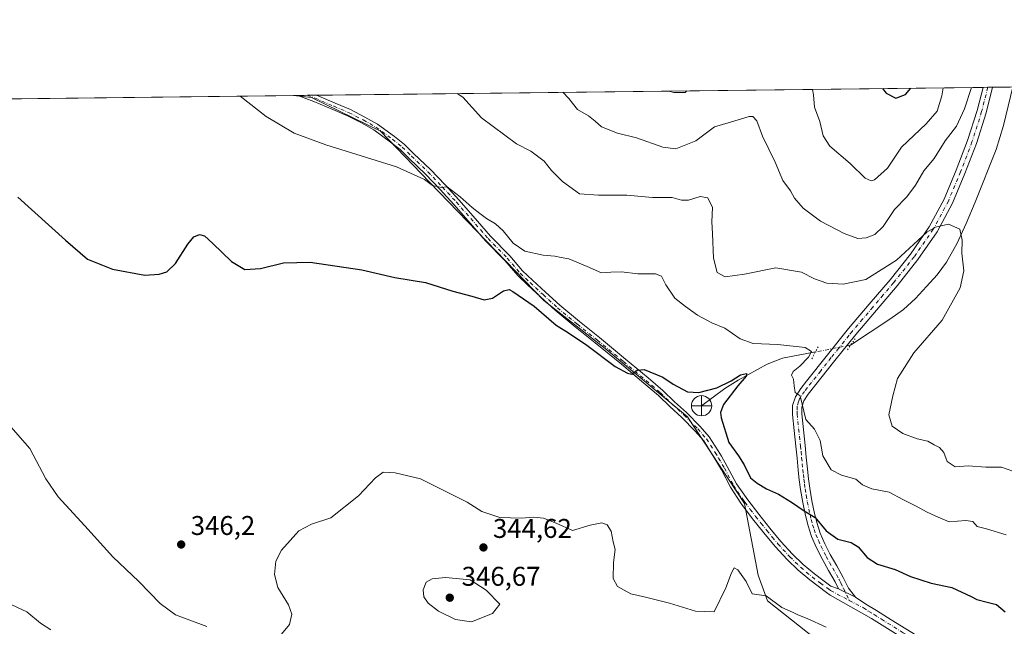
# Model space of a CAD drawing. Units: metres. Extents: x 580534 to 583992, y 4696511 to 4698865.
# Drawn here: x 581484 to 581848, y 4698640 to 4698865 of the extents above; entities that cross this region are included whole.
import ezdxf

# ---------------------------------------------------------------- set-up
doc = ezdxf.new("R2010")
doc.units = ezdxf.units.M
doc.header["$MEASUREMENT"] = 0
doc.linetypes.add('DGN Style 4', pattern=[2.6384748266838614, 1.318413404963828, -0.6592067024819142, 0.001648016756204785, -0.6592067024819142])
doc.linetypes.add('DGN Style 5', pattern=[1.1536117293433497, 0.4944050268614355, -0.6592067024819142])
for name, color, linetype, lineweight in [('Arbolado forestal CxS', 92, 'Continuous', 0), ('Camino Cxs', 7, 'Continuous', 0), ('Camino eje', 30, 'DGN Style 4', 13), ('Comarca CxS', 21, 'Continuous', 0), ('Comunidad Autónoma CxS', 142, 'Continuous', 0), ('Corriente natural Cxs', 4, 'Continuous', 13), ('Corriente natural lineal', 142, 'Continuous', 13), ('Corriente natural lineal oculto', 9, 'DGN Style 4', 13), ('Cultivos herbáceos CxS', 92, 'Continuous', 0), ('Curva de nivel maestra', 30, 'Continuous', 30), ('Curva de nivel normal', 30, 'Continuous', 0), ('Municipio CxS', 4, 'Continuous', 0), ('Núcleo urbano CxS', 7, 'Continuous', 0), ('Provincia CxS', 1, 'Continuous', 0), ('Puente lineal', 2, 'DGN Style 5', 0), ('Punto de cota en terreno', 7, 'Continuous', 0), ('Punto fluvial desagüe desconocido', 7, 'Continuous', 0), ('Rótulo de punto de cota en terreno', 7, 'Continuous', 0)]:
    doc.layers.add(name, color=color, linetype=linetype, lineweight=lineweight)
doc.styles.add('Style-Arial', font='txt')

# ---------------------------------------------------------------- blocks, each defined once
blk = doc.blocks.new('*U10')
at = {"layer": 'Cultivos herbáceos CxS', "color": 92, "linetype": 'Continuous', "lineweight": 0}
blk.add_polyline3d([(581406.4135999996, 4698834.562200001, 346.9388000000035), (581585.1626000004, 4698836.670399999, 356.915399999998), (581591.8246999999, 4698835.892700001, 357.2951999999932), (581617.3158999998, 4698823.506100001, 356.9584000000032), (581635.5232999995, 4698804.563300001, 355.3215999999957), (581677.7660999997, 4698760.8463, 352.5050000000047), (581701.0714999996, 4698742.631300001, 351.0097999999998), (581730.9325000001, 4698717.858300001, 349.0056999999942), (581752.0537, 4698685.801100001, 348.0252999999939), (581757.1183000002, 4698659.354699999, 345.7468999999983), (581760.4649, 4698649.890699999, 345.0840999999928), (581775.2777000006, 4698638.0999, 344.8251000000019), (581821.9718000004, 4698604.196699999, 342.4536999999983), (581878.0551000005, 4698570.792300001, 340.7287999999971)], dxfattribs=at)
blk = doc.blocks.new('5PFDES')
at = {"layer": 'Corriente natural Cxs', "color": 142, "linetype": 'Continuous', "lineweight": 13}
for p, q in [((-0.002, 0.374), (0.001, -0.375)), ((-0.375, -0.002), (0.374, 0.001))]:
    blk.add_line(p, q, dxfattribs=at)
blk.add_circle((-0.0002529909610748291, -0.0002529909610748291), 0.3742529911326177, dxfattribs=at)
blk = doc.blocks.new('5PATER')
at = {"layer": 'Núcleo urbano CxS', "linetype": 'Continuous', "lineweight": 0}
h = blk.add_hatch(color=51, dxfattribs=at)
edge = h.paths.add_edge_path()
edge.add_ellipse((0, 0), major_axis=(-0.1095731443231308, -0.1110710700762829), ratio=0.9994222409660322, start_angle=0, end_angle=360)

msp = doc.modelspace()

# ---------------------------------------------------------------- linework, layer by layer
at = {"layer": 'Arbolado forestal CxS', "color": 92, "linetype": 'Continuous', "lineweight": 0, "extrusion": (-0.02763710329380889, -0.0003259783840344639, 0.9996179691560274), "elevation": -17247.84506745747, "flags": 128}
msp.add_lwpolyline([(-4691650.557540051, 636738.5473081092), (-4691650.557540051, 636985.1623689884)], dxfattribs=at)
at = {"layer": 'Arbolado forestal CxS', "color": 92, "linetype": 'Continuous', "lineweight": 0, "extrusion": (0.2914256683574483, 0.003415208687746198, 0.9565873803119264), "elevation": 185959.2759849551, "flags": 128}
msp.add_lwpolyline([(4691698.956177153, -609108.0294865073), (4691698.956177154, -609109.8850638547)], dxfattribs=at)
at = {"layer": 'Arbolado forestal CxS', "color": 92, "linetype": 'Continuous', "lineweight": 0, "extrusion": (0.1675364293608685, 0.001972571334092222, 0.9858639124135454), "elevation": 107107.2409638923, "flags": 128}
msp.add_lwpolyline([(4691663.91717245, -628054.5573724542), (4691663.91717245, -628056.358050023)], dxfattribs=at)
at = {"layer": 'Arbolado forestal CxS', "color": 92, "linetype": 'Continuous', "lineweight": 0, "extrusion": (0.07508740800289858, 0.0008864283572681465, 0.9971765618004536), "elevation": 48216.85202334216, "flags": 128}
msp.add_lwpolyline([(4691643.974501406, -635443.9498157882), (4691643.974501406, -635451.4512167155)], dxfattribs=at)
at = {"layer": 'Arbolado forestal CxS', "color": 92, "linetype": 'Continuous', "lineweight": 0, "extrusion": (-0.04757575917581713, -0.0005608314232455735, 0.9988674749970387), "elevation": -29948.09970915943, "flags": 128}
msp.add_lwpolyline([(-4691654.874712441, 636227.2642315971), (-4691654.874712441, 636228.9204222048)], dxfattribs=at)
at = {"layer": 'Arbolado forestal CxS', "color": 92, "linetype": 'Continuous', "lineweight": 0, "extrusion": (-0.07674517011370116, -0.0009040024766306942, 0.9970503305469296), "elevation": -48525.7980110414, "flags": 128}
msp.add_lwpolyline([(-4691660.542985266, 635040.3039125924), (-4691660.542985266, 635043.786626324)], dxfattribs=at)
at = {"layer": 'Arbolado forestal CxS', "color": 92, "linetype": 'Continuous', "lineweight": 0, "extrusion": (-0.09092047831844575, -0.001072932161286862, 0.9958575778889882), "elevation": -57564.21873829145, "flags": 128}
msp.add_lwpolyline([(-4691646.850292751, 634389.6337971472), (-4691646.850292751, 634393.1058204605)], dxfattribs=at)
at = {"layer": 'Arbolado forestal CxS', "color": 92, "linetype": 'Continuous', "lineweight": 0}
for points in [[(581878.0551000005, 4698570.792300001, 340.7287999999971), (581821.9718000004, 4698604.196699999, 342.4536999999983), (581775.2777000006, 4698638.0999, 344.8251000000019), (581760.4649, 4698649.890699999, 345.0840999999928), (581757.1183000002, 4698659.354699999, 345.7468999999983), (581752.0537, 4698685.801100001, 348.0252999999939), (581730.9325000001, 4698717.858300001, 349.0056999999942), (581701.0714999996, 4698742.631300001, 351.0097999999998), (581677.7660999997, 4698760.8463, 352.5050000000047), (581635.5232999995, 4698804.563300001, 355.3215999999957), (581617.3158999998, 4698823.506100001, 356.9584000000032), (581591.8246999999, 4698835.892700001, 357.2951999999932), (581585.1626000004, 4698836.670399999, 356.915399999998), (582328.5464000005, 4698845.438200001, 391.7912999999971)], [(581585.1617000002, 4698836.670600001, 356.9152999999933), (581591.8246999999, 4698835.892700001, 357.2951999999932), (581617.3158999998, 4698823.506100001, 356.9584000000032), (581635.5232999995, 4698804.563300001, 355.3215999999957), (581677.7660999997, 4698760.8463, 352.5050000000047), (581701.0714999996, 4698742.631300001, 351.0097999999998), (581730.9325000001, 4698717.858300001, 349.0056999999942), (581752.0537, 4698685.801100001, 348.0252999999939), (581757.1183000002, 4698659.354699999, 345.7468999999983), (581760.4649, 4698649.890699999, 345.0840999999928), (581775.2777000006, 4698638.0999, 344.8251000000019), (581821.9718000004, 4698604.196699999, 342.4536999999983), (581878.0551000005, 4698570.792300001, 340.7287999999971), (581910.7708000002, 4698551.715500001, 340.0559999999969), (581940.1867000004, 4698539.563100001, 339.707899999994), (581989.4847999997, 4698514.9409, 338.2658999999985), (582028.0854000002, 4698479.2391, 336.2664999999979)]]:
    msp.add_polyline3d(points, dxfattribs=at)
at = {"layer": 'Camino Cxs', "color": 7, "linetype": 'Continuous', "lineweight": 0, "extrusion": (0.08642420144759103, 0.001005442081156174, 0.9962579216700702), "elevation": 55375.16052420996, "flags": 128}
msp.add_lwpolyline([(4691753.172145201, -634049.1363639996), (4691753.172145201, -634052.6999394076)], dxfattribs=at)
at = {"layer": 'Camino Cxs', "color": 7, "linetype": 'Continuous', "lineweight": 0, "extrusion": (-0.1897457726083325, -0.002237070856331911, 0.9818307070423347), "elevation": -120514.7680236972, "flags": 128}
msp.add_lwpolyline([(-4691653.819951968, 625436.0211153668), (-4691653.819951968, 625443.0795436146)], dxfattribs=at)
at = {"layer": 'Camino Cxs', "color": 7, "linetype": 'Continuous', "lineweight": 0, "extrusion": (-0.2408690059255905, 0.1213979790159005, 0.962935435361724), "elevation": 430606.6496715069, "flags": 128}
msp.add_lwpolyline([(-4457713.459856114, -1535960.450304019), (-4457713.459856114, -1535967.718629841)], dxfattribs=at)
msp.add_lwpolyline([(-4457713.459856114, -1535960.450304019), (-4457713.459856114, -1535967.718629841)], dxfattribs=at)
at = {"layer": 'Camino Cxs', "color": 7, "linetype": 'Continuous', "lineweight": 0}
msp.add_polyline3d([(581793.0301000001, 4698651.1501, 348.7302999999956), (581786.7801000001, 4698654.300100001, 346.7697999999946), (581785.5100999996, 4698656.9101, 347.2467999999935), (581783.1401000004, 4698661.0701, 347.6888000000035), (581780.7200999996, 4698665.4101, 348.2612999999984), (581778.6700999998, 4698669.4301, 348.9498000000021), (581776.8300999999, 4698673.670100001, 349.3978000000061), (581775.5500999996, 4698677.5101, 350.125), (581774.5800999999, 4698681.350099999, 350.5823999999994), (581773.5500999996, 4698686.140100001, 351.2486999999965), (581772.7401000002, 4698690.970100001, 351.7630000000063), (581772.2801000001, 4698694.600099999, 352.0865999999951), (581771.8901000004, 4698698.1601, 352.6012999999948), (581771.4501, 4698702.5801, 353.7825000000012), (581771.0201000003, 4698706.9901, 354.0874999999942), (581770.3800999997, 4698712.870100001, 354.0877000000037), (581769.7401000002, 4698718.790100001, 355.2207999999956), (581769.7600999996, 4698722.050100001, 356.0724000000046), (581770.8300999999, 4698725.2601, 356.9964000000036), (581772.8300999999, 4698728.290100001, 357.2859999999928), (581774.9901000002, 4698731.020099999, 358.5173999999971), (581782.7301000003, 4698740.8101, 357.6055000000051), (581790.5401, 4698750.540100001, 359.3292999999976), (581798.1700999998, 4698759.540100001, 359.7155000000057), (581805.8400999998, 4698768.520099999, 359.8899999999995), (581813.4101, 4698778.050100001, 361.550900000002), (581820.3701, 4698788.100099999, 365.2948999999935), (581825.8701, 4698798.360099999, 364.5877999999939), (581830.3501000004, 4698809.100099999, 365.2066999999952), (581834.5401, 4698820.040100001, 366.0534999999945), (581838.0900999998, 4698831.1801, 366.315499999997), (581840.2500999998, 4698839.6801, 367.0440999999992), (581843.8000999996, 4698839.720100001, 366.7357000000048), (581841.3901000004, 4698830.2301, 368.4695000000065), (581837.7801000001, 4698818.9101, 363.454700000002), (581833.5301000001, 4698807.8201, 365.4517999999953), (581828.9700999996, 4698796.890100001, 366.1487000000052), (581823.3000999996, 4698786.3101, 367.0008999999991), (581816.1700999998, 4698776.0101, 360.7318999999989), (581808.4901000002, 4698766.340100001, 361.3349000000017), (581800.7801000001, 4698757.3201, 359.7749999999942), (581793.1901000004, 4698748.350099999, 357.9894000000059), (581785.4101, 4698738.6801, 360.7764000000025), (581775.6201, 4698726.280099999, 359.418399999995), (581773.9401000004, 4698723.7401, 356.7727000000014), (581773.1801000005, 4698721.4901, 355.7600999999996), (581773.1700999998, 4698718.970100001, 355.4379999999946), (581774.4301000005, 4698707.3201, 354.4342999999935), (581774.8701, 4698702.920100001, 354.1793000000035), (581775.3000999996, 4698698.5101, 353.5709000000061), (581775.6901000004, 4698695.0001, 353.2963000000018), (581776.1300999997, 4698691.470100001, 352.9250999999931), (581776.9200999998, 4698686.790100001, 351.7140999999974), (581777.9200999998, 4698682.130100001, 350.8239999999932), (581778.8400999998, 4698678.470100001, 350.5280999999959), (581780.0401, 4698674.9001, 350.1765000000014), (581781.7701000003, 4698670.9001, 349.6054000000004), (581783.7500999998, 4698667.020099999, 349.1686000000045), (581786.1300999997, 4698662.7601, 349.0742000000027), (581788.5500999996, 4698658.5101, 348.7198999999964), (581790.4600999998, 4698654.5601, 348.6263000000035)], close=True, dxfattribs=at)
for points in [[(581786.7801000001, 4698654.300100001, 346.7697999999946), (581785.5100999996, 4698656.9101, 347.2467999999935), (581783.1401000004, 4698661.0701, 347.6888000000035), (581780.7200999996, 4698665.4101, 348.2612999999984), (581778.6700999998, 4698669.4301, 348.9498000000021), (581776.8300999999, 4698673.670100001, 349.3978000000061), (581775.5500999996, 4698677.5101, 350.125), (581774.5800999999, 4698681.350099999, 350.5823999999994), (581773.5500999996, 4698686.140100001, 351.2486999999965), (581772.7401000002, 4698690.970100001, 351.7630000000063), (581772.2801000001, 4698694.600099999, 352.0865999999951), (581771.8901000004, 4698698.1601, 352.6012999999948), (581771.4501, 4698702.5801, 353.7825000000012), (581771.0201000003, 4698706.9901, 354.0874999999942), (581770.3800999997, 4698712.870100001, 354.0877000000037), (581769.7401000002, 4698718.790100001, 355.2207999999956), (581769.7600999996, 4698722.050100001, 356.0724000000046), (581770.8300999999, 4698725.2601, 356.9964000000036), (581772.8300999999, 4698728.290100001, 357.2859999999928), (581774.9901000002, 4698731.020099999, 358.5173999999971), (581782.7301000003, 4698740.8101, 357.6055000000051), (581790.5401, 4698750.540100001, 359.3292999999976), (581798.1700999998, 4698759.540100001, 359.7155000000057), (581805.8400999998, 4698768.520099999, 359.8899999999995), (581813.4101, 4698778.050100001, 361.550900000002), (581820.3701, 4698788.100099999, 365.2948999999935), (581825.8701, 4698798.360099999, 364.5877999999939), (581830.3501000004, 4698809.100099999, 365.2066999999952), (581834.5401, 4698820.040100001, 366.0534999999945), (581838.0900999998, 4698831.1801, 366.315499999997), (581840.2500999998, 4698839.679400001, 367.0439000000042)], [(581843.8000999996, 4698839.720699999, 366.7358999999997), (581841.3901000004, 4698830.2301, 368.4695000000065), (581837.7801000001, 4698818.9101, 363.454700000002), (581833.5301000001, 4698807.8201, 365.4517999999953), (581828.9700999996, 4698796.890100001, 366.1487000000052), (581823.3000999996, 4698786.3101, 367.0008999999991), (581816.1700999998, 4698776.0101, 360.7318999999989), (581808.4901000002, 4698766.340100001, 361.3349000000017), (581800.7801000001, 4698757.3201, 359.7749999999942), (581793.1901000004, 4698748.350099999, 357.9894000000059), (581785.4101, 4698738.6801, 360.7764000000025), (581775.6201, 4698726.280099999, 359.418399999995), (581773.9401000004, 4698723.7401, 356.7727000000014), (581773.1801000005, 4698721.4901, 355.7600999999996), (581773.1700999998, 4698718.970100001, 355.4379999999946), (581774.4301000005, 4698707.3201, 354.4342999999935), (581774.8701, 4698702.920100001, 354.1793000000035), (581775.3000999996, 4698698.5101, 353.5709000000061), (581775.6901000004, 4698695.0001, 353.2963000000018), (581776.1300999997, 4698691.470100001, 352.9250999999931), (581776.9200999998, 4698686.790100001, 351.7140999999974), (581777.9200999998, 4698682.130100001, 350.8239999999932), (581778.8400999998, 4698678.470100001, 350.5280999999959), (581780.0401, 4698674.9001, 350.1765000000014), (581781.7701000003, 4698670.9001, 349.6054000000004), (581783.7500999998, 4698667.020099999, 349.1686000000045), (581786.1300999997, 4698662.7601, 349.0742000000027), (581788.5500999996, 4698658.5101, 348.7198999999964), (581790.4600999998, 4698654.5601, 348.6263000000035), (581793.0301000001, 4698651.1501, 348.7302999999956)], [(581809.8400999998, 4698636.590100001, 345.9896000000008), (581799.0500999996, 4698643.290100001, 346.6959000000061), (581783.7001, 4698651.9801, 346.2853000000032), (581782.3400999998, 4698652.950099999, 346.3365000000049), (581779.2401000002, 4698655.220100001, 346.5390000000043), (581776.1501000002, 4698657.5701, 346.5779999999941), (581771.8300999999, 4698661.170100001, 346.8907000000036), (581767.7600999996, 4698665.110099999, 347.3656999999948), (581763.3300999999, 4698669.960100001, 347.7826000000059), (581759.1501000002, 4698674.960100001, 347.7084999999934), (581755.0201000003, 4698680.1501, 347.8267000000051), (581751.0100999996, 4698685.4101, 348.1218999999983), (581750.5991000002, 4698685.9649, 348.1533999999957), (581746.8942999998, 4698691.8739, 348.163400000005), (581743.4779000003, 4698698.2883, 348.5184000000008), (581741.3487, 4698701.997500001, 348.4529000000039), (581740.1139000002, 4698703.9869, 348.7102000000014), (581736.9773000004, 4698708.964500001, 348.6505000000034), (581733.8095000006, 4698712.6041, 348.8343000000023), (581728.7955, 4698717.617900001, 349.082699999999), (581724.4338999996, 4698721.633500001, 349.613400000002), (581720.1529000001, 4698725.7763, 349.7277000000031), (581714.7764999997, 4698730.3255, 349.9472999999998), (581706.4617, 4698737.323899999, 351.2467999999935), (581696.8353000004, 4698745.218900001, 351.8270000000048), (581689.4117000002, 4698751.1161, 352.4680999999982), (581682.0285, 4698757.2457, 352.5020999999979), (581676.6628999999, 4698762.123500001, 352.6402999999991), (581671.8690999999, 4698766.569900001, 353.6895999999979), (581668.1401000004, 4698770.087900001, 353.622199999998), (581663.3388999999, 4698775.723900001, 354.4193999999989), (581656.2695000004, 4698782.9321, 354.9894000000059), (581649.7959000003, 4698790.379899999, 355.203800000003), (581644.5378999999, 4698796.3991, 355.4070999999968), (581639.4238999998, 4698801.9277, 355.2750999999989), (581634.0412999997, 4698807.586300001, 355.5457000000025), (581628.0235000001, 4698813.327500001, 356.3377000000037), (581624.5981000002, 4698816.6845, 356.4746000000014), (581621.0626999997, 4698819.471899999, 356.8239999999932), (581614.9671, 4698823.923900001, 357.3273999999947), (581610.4057, 4698826.5109, 357.4113999999972), (581605.1983000003, 4698829.1831, 357.3249999999971), (581599.6913000002, 4698831.523499999, 357.0757000000012), (581592.7128999997, 4698834.4945, 357.4906999999948), (581586.8167000003, 4698836.689999999, 356.9887000000017), (581593.7463999996, 4698836.771700001, 358.3280999999988), (581600.6699000001, 4698833.824100001, 357.7287999999971), (581606.2593, 4698831.4485, 358.2234000000026), (581611.5935000004, 4698828.711300001, 358.6388000000007), (581616.3255000003, 4698826.0275, 358.7062000000006), (581622.5743000006, 4698821.4637, 357.8206000000064), (581626.2516999999, 4698818.564300001, 357.3266000000003), (581629.7613000004, 4698815.124700001, 357.6055999999954), (581635.8108999999, 4698809.3533, 356.2317999999942), (581641.2472999999, 4698803.6381, 355.7020000000048), (581646.3973000003, 4698798.070499999, 356.3953000000038), (581651.6809, 4698792.022299999, 356.4630000000034), (581658.1069, 4698784.628900001, 357.1585000000051), (581665.1853, 4698777.411900001, 355.4159999999974), (581669.9546999997, 4698771.812899999, 355.0466000000015), (581673.5768999998, 4698768.395500001, 354.7505999999994), (581678.3539000005, 4698763.9649, 353.4279999999999), (581683.6684999998, 4698759.133300001, 353.284799999994), (581690.9879000001, 4698753.0569, 354.0825999999943), (581698.4057, 4698747.1643, 353.5717000000004), (581708.0592999998, 4698739.246900001, 353.0089000000008), (581716.3888999998, 4698732.236099999, 350.1538), (581721.8315000003, 4698727.630899999, 350.2434999999969), (581726.1501000002, 4698723.451500001, 350.6791999999987), (581730.5268999999, 4698719.422300001, 349.3729000000022), (581735.6382999998, 4698714.310699999, 348.8736999999965), (581738.9896999998, 4698710.460300001, 349.4673999999941), (581742.2335000001, 4698705.3125, 349.2891999999993), (581743.4952999996, 4698703.279300001, 349.261599999998), (581745.6659000004, 4698699.498500001, 349.1606000000029), (581749.0460999999, 4698693.152100001, 348.7636999999959), (581752.5994999995, 4698688.043099999, 348.7351000000053), (581753.2801000001, 4698687.120100001, 348.9248999999982), (581757.2701000003, 4698681.9001, 348.0813000000053), (581761.3501000004, 4698676.7501, 348.0323000000063), (581765.4700999996, 4698671.8301, 349.1753000000026), (581769.8000999996, 4698667.090100001, 348.579700000002), (581773.7301000003, 4698663.280099999, 347.4906000000047), (581777.9200999998, 4698659.790100001, 346.9611000000005), (581780.9401000004, 4698657.4901, 346.7494000000006), (581784.0000999998, 4698655.2501, 346.7410999999993), (581786.7801000001, 4698654.300100001, 346.7697999999946), (581793.0301000001, 4698651.1501, 348.7302999999956), (581796.8601000002, 4698648.590100001, 348.968200000003), (581800.8400999998, 4698646.220100001, 349.359500000006), (581806.2401000002, 4698642.860099999, 348.5763000000007), (581811.6501000002, 4698639.5001, 347.6404999999941)], [(581809.8400999998, 4698636.590100001, 345.9896000000008), (581799.0500999996, 4698643.290100001, 346.6959000000061), (581783.7001, 4698651.9801, 346.2853000000032), (581782.3400999998, 4698652.950099999, 346.3365000000049), (581779.2401000002, 4698655.220100001, 346.5390000000043), (581776.1501000002, 4698657.5701, 346.5779999999941), (581771.8300999999, 4698661.170100001, 346.8907000000036), (581767.7600999996, 4698665.110099999, 347.3656999999948), (581763.3300999999, 4698669.960100001, 347.7826000000059), (581759.1501000002, 4698674.960100001, 347.7084999999934), (581755.0201000003, 4698680.1501, 347.8267000000051), (581751.0100999996, 4698685.4101, 348.1218999999983), (581750.5991000002, 4698685.9649, 348.1533999999957), (581746.8942999998, 4698691.8739, 348.163400000005), (581743.4779000003, 4698698.2883, 348.5184000000008), (581741.3487, 4698701.997500001, 348.4529000000039), (581740.1139000002, 4698703.9869, 348.7102000000014), (581736.9773000004, 4698708.964500001, 348.6505000000034), (581733.8095000006, 4698712.6041, 348.8343000000023), (581728.7955, 4698717.617900001, 349.082699999999), (581724.4338999996, 4698721.633500001, 349.613400000002), (581720.1529000001, 4698725.7763, 349.7277000000031), (581714.7764999997, 4698730.3255, 349.9472999999998), (581706.4617, 4698737.323899999, 351.2467999999935), (581696.8353000004, 4698745.218900001, 351.8270000000048), (581689.4117000002, 4698751.1161, 352.4680999999982), (581682.0285, 4698757.2457, 352.5020999999979), (581676.6628999999, 4698762.123500001, 352.6402999999991), (581671.8690999999, 4698766.569900001, 353.6895999999979), (581668.1401000004, 4698770.087900001, 353.622199999998), (581663.3388999999, 4698775.723900001, 354.4193999999989), (581656.2695000004, 4698782.9321, 354.9894000000059), (581649.7959000003, 4698790.379899999, 355.203800000003), (581644.5378999999, 4698796.3991, 355.4070999999968), (581639.4238999998, 4698801.9277, 355.2750999999989), (581634.0412999997, 4698807.586300001, 355.5457000000025), (581628.0235000001, 4698813.327500001, 356.3377000000037), (581624.5981000002, 4698816.6845, 356.4746000000014), (581621.0626999997, 4698819.471899999, 356.8239999999932), (581614.9671, 4698823.923900001, 357.3273999999947), (581610.4057, 4698826.5109, 357.4113999999972), (581605.1983000003, 4698829.1831, 357.3249999999971), (581599.6913000002, 4698831.523499999, 357.0757000000012), (581592.7128999997, 4698834.4945, 357.4906999999948), (581586.8167000003, 4698836.689999999, 356.9887000000017)], [(581593.7463999996, 4698836.771700001, 358.3280999999988), (581600.6699000001, 4698833.824100001, 357.7287999999971), (581606.2593, 4698831.4485, 358.2234000000026), (581611.5935000004, 4698828.711300001, 358.6388000000007), (581616.3255000003, 4698826.0275, 358.7062000000006), (581622.5743000006, 4698821.4637, 357.8206000000064), (581626.2516999999, 4698818.564300001, 357.3266000000003), (581629.7613000004, 4698815.124700001, 357.6055999999954), (581635.8108999999, 4698809.3533, 356.2317999999942), (581641.2472999999, 4698803.6381, 355.7020000000048), (581646.3973000003, 4698798.070499999, 356.3953000000038), (581651.6809, 4698792.022299999, 356.4630000000034), (581658.1069, 4698784.628900001, 357.1585000000051), (581665.1853, 4698777.411900001, 355.4159999999974), (581669.9546999997, 4698771.812899999, 355.0466000000015), (581673.5768999998, 4698768.395500001, 354.7505999999994), (581678.3539000005, 4698763.9649, 353.4279999999999), (581683.6684999998, 4698759.133300001, 353.284799999994), (581690.9879000001, 4698753.0569, 354.0825999999943), (581698.4057, 4698747.1643, 353.5717000000004), (581708.0592999998, 4698739.246900001, 353.0089000000008), (581716.3888999998, 4698732.236099999, 350.1538), (581721.8315000003, 4698727.630899999, 350.2434999999969), (581726.1501000002, 4698723.451500001, 350.6791999999987), (581730.5268999999, 4698719.422300001, 349.3729000000022), (581735.6382999998, 4698714.310699999, 348.8736999999965), (581738.9896999998, 4698710.460300001, 349.4673999999941), (581742.2335000001, 4698705.3125, 349.2891999999993), (581743.4952999996, 4698703.279300001, 349.261599999998), (581745.6659000004, 4698699.498500001, 349.1606000000029), (581749.0460999999, 4698693.152100001, 348.7636999999959), (581752.5994999995, 4698688.043099999, 348.7351000000053), (581753.2801000001, 4698687.120100001, 348.9248999999982), (581757.2701000003, 4698681.9001, 348.0813000000053), (581761.3501000004, 4698676.7501, 348.0323000000063), (581765.4700999996, 4698671.8301, 349.1753000000026), (581769.8000999996, 4698667.090100001, 348.579700000002), (581773.7301000003, 4698663.280099999, 347.4906000000047), (581777.9200999998, 4698659.790100001, 346.9611000000005), (581780.9401000004, 4698657.4901, 346.7494000000006), (581784.0000999998, 4698655.2501, 346.7410999999993), (581786.7801000001, 4698654.300100001, 346.7697999999946)], [(581793.0301000001, 4698651.1501, 348.7302999999956), (581796.8601000002, 4698648.590100001, 348.968200000003), (581800.8400999998, 4698646.220100001, 349.359500000006), (581806.2401000002, 4698642.860099999, 348.5763000000007), (581811.6501000002, 4698639.5001, 347.6404999999941), (581817.7001, 4698635.7501, 347.5868999999948), (581823.7500999998, 4698632.020099999, 346.8937000000006), (581828.2801000001, 4698629.5001, 347.4327000000048), (581832.9600999998, 4698627.280099999, 347.2835000000051), (581841.9200999998, 4698623.380100001, 347.9426999999997), (581846.5401, 4698621.280099999, 347.7621000000072), (581851.1401000004, 4698619.1501, 346.563599999994)]]:
    msp.add_polyline3d(points, dxfattribs=at)
at = {"layer": 'Camino eje', "color": 30, "linetype": 'DGN Style 4', "lineweight": 13}
for points in [[(581842.0251000002, 4698839.699999999, 365.5133999999962), (581839.7401000002, 4698830.7051, 367.2375999999931), (581836.1601, 4698819.475099999, 364.4686999999976), (581831.9401000004, 4698808.460100001, 364.2249000000011), (581827.4200999998, 4698797.6251, 363.8723999999929), (581821.8350999998, 4698787.2051, 365.8736000000063), (581814.7901, 4698777.030099999, 360.9738999999972), (581807.1651, 4698767.4301, 359.8132999999943), (581803.3101000004, 4698762.920100001, 359.5996000000014), (581799.4751000004, 4698758.4301, 359.7051000000066), (581795.6801000005, 4698753.9451, 360.4704999999958), (581791.8651000002, 4698749.4451, 358.260500000004), (581790.7301000003, 4698748.034299999, 358.5112999999984), (581786.8251, 4698743.169299999, 358.5409000000073), (581784.0701000001, 4698739.745100001, 359.0841999999975), (581780.2001, 4698734.850099999, 360.4407000000065), (581775.3051000005, 4698728.6501, 359.5489999999991), (581774.2251000004, 4698727.2851, 358.726800000004), (581772.3850999996, 4698724.5001, 356.2428000000073), (581772.0050999997, 4698723.3751, 356.0007000000041), (581771.4700999996, 4698721.770099999, 355.712400000004), (581771.4600999998, 4698720.140100001, 355.4412000000011), (581771.4550999999, 4698718.880100001, 355.2304000000004), (581772.7251000004, 4698707.155099999, 353.9795000000013), (581772.9401000004, 4698704.950099999, 353.7997000000032), (581773.1601, 4698702.7501, 353.6333000000013), (581773.3750999998, 4698700.545100001, 353.2841000000044), (581773.5950999996, 4698698.335100001, 352.9220999999961), (581773.7901, 4698696.5551, 352.7369000000036), (581773.9851000002, 4698694.800100001, 352.6373000000021), (581774.2050999999, 4698693.0351, 352.5469000000012), (581774.4351000004, 4698691.220100001, 352.3224999999948), (581774.8300999999, 4698688.880100001, 351.9257999999973), (581775.2351000002, 4698686.465100001, 351.4691000000021), (581776.2500999998, 4698681.7401, 350.616200000004), (581776.7100999998, 4698679.9101, 350.3610000000044), (581777.1951000001, 4698677.9901, 350.0581999999995), (581777.7950999998, 4698676.2051, 349.8361000000005), (581778.4351000004, 4698674.2851, 349.6713000000018), (581779.3551000003, 4698672.165100001, 349.4799999999959), (581780.2200999996, 4698670.165100001, 349.2375000000029), (581782.2351000002, 4698666.215100001, 348.4864999999991), (581783.4451000001, 4698664.045100001, 348.4127000000008), (581784.6350999996, 4698661.915100001, 348.3456000000006), (581787.0301000001, 4698657.710100001, 347.7087999999931), (581787.6651, 4698656.405099999, 347.5112999999984), (581788.6201, 4698654.4301, 347.5093999999954), (581790.7660999997, 4698650.002900001, 347.2841999999946)], [(581590.289, 4698836.730900001, 357.6287000000011), (581593.1760999998, 4698835.655900001, 357.891300000003), (581600.1807000004, 4698832.673699999, 357.3132999999943), (581605.7289000005, 4698830.3159, 357.7483000000066), (581610.9996999997, 4698827.611099999, 357.8729000000022), (581615.6463000001, 4698824.9757, 357.9772999999986), (581621.8185000002, 4698820.467700001, 357.2942000000039), (581625.4249, 4698817.624299999, 356.8212000000058), (581628.8925000001, 4698814.226100001, 356.9382999999943), (581634.9260999998, 4698808.469900001, 355.9192000000039), (581640.3355, 4698802.7829, 355.4878000000026), (581645.4676999999, 4698797.2349, 355.9401000000071), (581650.7385, 4698791.201099999, 355.8000000000029), (581657.1880999999, 4698783.7805, 355.9631999999983), (581664.2620999999, 4698776.5679, 354.8889999999956), (581669.0472999997, 4698770.950300001, 354.2663999999932), (581672.7231000002, 4698767.4827, 354.2005999999965), (581677.5083, 4698763.0441, 353.020199999999), (581682.8485000003, 4698758.1895, 352.8886000000057), (581690.1999000004, 4698752.0865, 353.2433000000019), (581697.6205000002, 4698746.1917, 352.5393999999943), (581707.2605, 4698738.285499999, 351.9867999999988), (581715.5827000003, 4698731.280900001, 350.0632000000041), (581720.9921000004, 4698726.703700001, 349.9614000000001), (581725.2921000002, 4698722.542500001, 349.9351000000024), (581729.6612999998, 4698718.520099999, 349.2418999999936), (581734.7238999996, 4698713.4573, 348.8487000000023), (581737.9835000001, 4698709.712300001, 348.9066000000021), (581741.1737000003, 4698704.649700001, 348.9646000000066), (581742.4221000001, 4698702.638499999, 348.5387000000046), (581744.5719, 4698698.8935, 348.7908000000025), (581747.9700999996, 4698692.5131, 348.3387999999977), (581751.5998999998, 4698687.0045, 348.3975000000065), (581752.1451000003, 4698686.265100001, 348.3527000000031), (581754.1401000004, 4698683.655099999, 348.3031000000047), (581756.1451000003, 4698681.0251, 347.9397999999928), (581758.1851000004, 4698678.450099999, 347.8349000000017), (581760.2500999998, 4698675.8551, 347.8562999999995), (581762.3101000004, 4698673.395099999, 347.8481999999931), (581764.4001000002, 4698670.895099999, 348.3809000000037), (581768.7801000001, 4698666.100099999, 347.8769999999931), (581770.7451, 4698664.1951, 347.7180999999982), (581772.7801000001, 4698662.225099999, 346.9853000000003), (581777.0351, 4698658.6801, 346.7382000000071), (581780.0900999998, 4698656.3551, 346.6236999999965), (581783.1700999998, 4698654.100099999, 346.5025000000023), (581783.8501000004, 4698653.6151, 346.4658000000054), (581790.7660999997, 4698650.002900001, 347.2841999999946)], [(581790.7660999997, 4698650.002900001, 347.2841999999946), (581796.0401, 4698647.220100001, 347.7526000000071), (581797.9550999999, 4698645.940099999, 347.8181000000041), (581799.9451000001, 4698644.755100001, 347.9375), (581802.6451000003, 4698643.075099999, 347.5292999999947), (581810.7451, 4698638.045100001, 346.4839000000065), (581816.7950999998, 4698634.295100001, 346.5442999999942), (581819.8201000001, 4698632.4301, 345.9256000000024), (581822.8800999997, 4698630.540100001, 346.0587999999989), (581827.4951, 4698627.975099999, 346.0118999999977), (581832.2500999998, 4698625.720100001, 346.4210000000021), (581836.7550999997, 4698623.7601, 346.3469999999944), (581838.9851000002, 4698622.7851, 346.3448000000063), (581841.2251000004, 4698621.8101, 346.7339999999967), (581845.8251, 4698619.720100001, 346.6149000000005), (581848.1101000002, 4698618.665100001, 346.1211999999941), (581850.4101, 4698617.600099999, 345.6233999999968)]]:
    msp.add_polyline3d(points, dxfattribs=at)
at = {"layer": 'Comarca CxS', "color": 21, "linetype": 'Continuous', "lineweight": 0, "flags": 128}
msp.add_lwpolyline([(582501.7411000007, 4696533.983400002), (580560.4400006031, 4696511.099983014), (580538.2309000005, 4698438.088800001), (580533.7800006019, 4698824.269982987), (583960.8200006285, 4698864.689982987), (583988.6200006276, 4696551.509983012)], close=True, dxfattribs=at)
at = {"layer": 'Comunidad Autónoma CxS', "color": 142, "linetype": 'Continuous', "lineweight": 0, "flags": 128}
msp.add_lwpolyline([(582501.7411000007, 4696533.983400002), (580560.4400006031, 4696511.099983014), (580538.2309000005, 4698438.088800001), (580533.7800006019, 4698824.269982987), (583960.8200006285, 4698864.689982987), (583988.6200006276, 4696551.509983012)], close=True, dxfattribs=at)
at = {"layer": 'Corriente natural lineal', "color": 142, "linetype": 'Continuous', "lineweight": 13}
for points in [[(581851.2799000005, 4698839.8091, 362.9875999999931), (581847.8400999998, 4698825.620100001, 362.209600000002), (581845.1300999997, 4698816.690099999, 361.843399999998), (581837.3201000001, 4698797.2401, 360.8132000000041), (581833.9901000002, 4698789.390100001, 360.2826000000059), (581830.6401000004, 4698782.0601, 359.7734999999957), (581826.6901000004, 4698774.9901, 359.3607999999949), (581823.2200999996, 4698770.380100001, 359.1435999999958), (581819.3300999999, 4698766.100099999, 358.9750000000058), (581815.2401000002, 4698761.630100001, 358.6879999999946), (581810.8201000001, 4698757.5801, 358.4103999999934), (581805.7401000002, 4698753.920100001, 357.9340999999986), (581791.2401000002, 4698744.340100001, 356.6293000000005)], [(581778.2187999999, 4698741.8705, 355.5314000000071), (581766.0900999998, 4698739.5701, 353.6848999999929), (581760.3601000002, 4698737.360099999, 352.5243999999948), (581749.7001, 4698731.460100001, 351.241399999999), (581744.7200999996, 4698728.3101, 350.8003000000026), (581736.1401000004, 4698721.970100001, 349.3831999999966)]]:
    msp.add_polyline3d(points, dxfattribs=at)
at = {"layer": 'Corriente natural lineal oculto', "color": 9, "linetype": 'DGN Style 4', "lineweight": 13, "extrusion": (-0.0811103133406298, -0.01538325895441202, 0.9965864099082059), "elevation": -119115.8588139256, "flags": 128}
msp.add_lwpolyline([(-4508041.085287499, 1442240.109483249), (-4508041.085287499, 1442226.810665172)], dxfattribs=at)
at = {"layer": 'Cultivos herbáceos CxS', "color": 92, "linetype": 'Continuous', "lineweight": 0, "extrusion": (-0.05571898960463533, -0.0006571604529198507, 0.9984462741367599), "elevation": -35136.86641232401, "flags": 128}
msp.add_lwpolyline([(-4691651.043487011, 635811.0315439622), (-4691651.043487011, 635990.0711542615)], dxfattribs=at)
at = {"layer": 'Cultivos herbáceos CxS', "color": 92, "linetype": 'Continuous', "lineweight": 0}
msp.add_polyline3d([(581585.1617000002, 4698836.670600001, 356.9152999999933), (581591.8246999999, 4698835.892700001, 357.2951999999932), (581617.3158999998, 4698823.506100001, 356.9584000000032), (581635.5232999995, 4698804.563300001, 355.3215999999957), (581677.7660999997, 4698760.8463, 352.5050000000047), (581701.0714999996, 4698742.631300001, 351.0097999999998), (581730.9325000001, 4698717.858300001, 349.0056999999942), (581752.0537, 4698685.801100001, 348.0252999999939), (581757.1183000002, 4698659.354699999, 345.7468999999983), (581760.4649, 4698649.890699999, 345.0840999999928), (581775.2777000006, 4698638.0999, 344.8251000000019), (581821.9718000004, 4698604.196699999, 342.4536999999983), (581878.0551000005, 4698570.792300001, 340.7287999999971), (581910.7708000002, 4698551.715500001, 340.0559999999969), (581940.1867000004, 4698539.563100001, 339.707899999994), (581989.4847999997, 4698514.9409, 338.2658999999985), (582028.0854000002, 4698479.2391, 336.2664999999979)], dxfattribs=at)
at = {"layer": 'Curva de nivel maestra', "color": 30, "linetype": 'Continuous', "lineweight": 30, "flags": 128}
for points, elevation in [([(581803.0768999998, 4698839.240599999), (581804.4100000003, 4698837.5801), (581808.0499999998, 4698835.720100001), (581811.5899999999, 4698837.020099999), (581813.5234000003, 4698839.363800001)], 375), ([(581483.25, 4698799.090100001), (581500.8799999999, 4698783.200099999), (581508.9500000002, 4698776.110099999), (581518.2199999997, 4698772.5101), (581530.2199999997, 4698770.290100001), (581535.5499999998, 4698770.6601), (581538.3499999996, 4698771.450099999), (581541.54, 4698774.540100001), (581546.1699999999, 4698781.7601), (581548.3799999999, 4698784.460100001), (581550.3799999999, 4698785.220100001), (581552.25, 4698784.7301), (581555.3600000005, 4698781.970100001), (581562.25, 4698775.2501), (581567.1900000004, 4698772.370100001), (581573, 4698772.7301), (581581.54, 4698774.8201), (581591.3600000005, 4698775.0801), (581610.4400000004, 4698772.210100001), (581622.6399999997, 4698769.4301), (581633.9699999997, 4698767.5001), (581644.1900000004, 4698764.3201), (581651.2000000002, 4698762.470100001), (581655.7599999999, 4698761.120100001), (581658.7599999999, 4698761.6801), (581662.9299999997, 4698764.5101), (581664.9100000003, 4698764.890100001), (581666.3200000003, 4698764.220100001), (581674.2300000004, 4698758.7601), (581682.3600000005, 4698751.700099999), (581686.9400000004, 4698748.940099999), (581693.6799999997, 4698744.360099999), (581704.1699999999, 4698736.520099999), (581708.7300000004, 4698734.040100001), (581710.3399999999, 4698733.610099999), (581712.2800000003, 4698735.0801), (581714.8600000005, 4698735.340100001), (581721.75, 4698732.530099999), (581725.6200000001, 4698729.960100001), (581730.9199999999, 4698727.140100001), (581735.0899999999, 4698726.8301), (581741.7400000002, 4698728.5601), (581747.1200000001, 4698731.1601), (581750.5499999998, 4698733.360099999), (581752.7000000002, 4698733.890100001), (581752.6600000003, 4698732.880100001), (581749.5199999996, 4698729.270099999), (581744.2999999998, 4698722.390100001), (581743.1299999999, 4698719.420100001), (581743.3600000005, 4698717.5101), (581746.1600000003, 4698708.420100001), (581749.7599999999, 4698703.450099999), (581751.9400000004, 4698700.140100001), (581754.2000000002, 4698695.2601), (581756.7599999999, 4698693.300100001), (581760.2000000002, 4698691.220100001), (581764.5700000003, 4698689.2501), (581769.4400000004, 4698686.360099999), (581774.0700000003, 4698683.100099999), (581778.1900000004, 4698680.590100001), (581782.1900000004, 4698675.720100001), (581786.5199999996, 4698672.620100001), (581791.4199999999, 4698671.360099999), (581794.0099999999, 4698669.800100001), (581797.4500000002, 4698665.8101), (581801.2400000002, 4698663.4001), (581807.7800000003, 4698661.370100001), (581813.4199999999, 4698658.880100001), (581821.0099999999, 4698656.4101), (581828.7599999999, 4698654.780099999), (581835.9000000004, 4698651.460100001), (581837.9500000002, 4698650.370100001), (581841.7800000003, 4698649.3201), (581845.25, 4698648.530099999), (581848.4600000001, 4698645.8201)], 350)]:
    msp.add_lwpolyline(points, dxfattribs=dict(at, elevation=elevation))
at = {"layer": 'Curva de nivel normal', "color": 30, "linetype": 'Continuous', "lineweight": 0, "flags": 128}
for points, elevation in [([(581684.7802999998, 4698837.8454), (581687.0499999998, 4698835.5601), (581690.2599999999, 4698831.5101), (581694.2599999999, 4698829.1601), (581696.79, 4698827.190099999), (581699.1600000003, 4698825.030099999), (581705.0599999996, 4698822.7301), (581712.0700000003, 4698821.0701), (581721.8600000005, 4698817.520099999), (581726.6399999997, 4698816.970100001), (581733.9600000001, 4698819.940099999), (581740.9800000004, 4698825.140100001), (581746.8300000001, 4698826.800100001), (581753.7199999997, 4698828.880100001), (581755.1399999997, 4698828.850099999), (581756.6100000005, 4698827.290100001), (581758.6200000001, 4698821.620100001), (581763.3099999996, 4698811.9801), (581766.1900000004, 4698805.290100001), (581769.0700000003, 4698801.440099999), (581770.4800000004, 4698798.7301), (581773.7599999999, 4698795.0101), (581780.0800000001, 4698790.2301), (581788.9299999997, 4698785.670100001), (581793.9400000004, 4698783.840100001), (581796.9800000004, 4698784.0101), (581800.2599999999, 4698785.300100001), (581803.3300000001, 4698788.200099999), (581807.54, 4698794.530099999), (581812.0999999996, 4698799.200099999), (581815.3200000003, 4698803.530099999), (581818.3499999996, 4698808.780099999), (581822.1799999997, 4698813.4001), (581826.2999999998, 4698819.960100001), (581830.4800000004, 4698825.270099999), (581833.4500000002, 4698831.690099999), (581836.0042000003, 4698839.629100001)], 365), ([(581825.5602000002, 4698839.505799999), (581825, 4698836.530099999), (581823.3300000001, 4698830.870100001), (581819.2599999999, 4698826.200099999), (581810.0899999999, 4698817.530099999), (581804.9299999997, 4698809.7601), (581800.1299999999, 4698805.450099999), (581798.9100000003, 4698805.0801), (581796.6600000003, 4698806.100099999), (581791.0700000003, 4698811.470100001), (581783.5999999996, 4698817.950099999), (581781.1100000005, 4698821.800100001), (581779.8799999999, 4698827.0801), (581777.9600000001, 4698832.390100001), (581777.5099999999, 4698836.880100001), (581777.1083000004, 4698838.9343)], 370), ([(581565.4872000003, 4698836.4386), (581575.0800000001, 4698828.9001), (581585.3899999997, 4698822.780099999), (581597.2100000001, 4698818.380100001), (581623.2400000002, 4698810.3101), (581633.6399999997, 4698805.610099999), (581636.5700000003, 4698803.340100001), (581639.9000000004, 4698802.6801), (581642.0899999999, 4698802.950099999), (581646.8899999997, 4698799.220100001), (581651.2300000004, 4698795.2301), (581654.0999999996, 4698793.100099999), (581656.5300000003, 4698791.200099999), (581659.9500000002, 4698789.2301), (581662.8099999996, 4698786.590100001), (581666.4199999999, 4698782.040100001), (581670.79, 4698779.140100001), (581677.5, 4698777.630100001), (581681.8700000001, 4698777.3101), (581684.1500000004, 4698776.790100001), (581687.0300000003, 4698776.270099999), (581693.8200000003, 4698773.5001), (581699.1299999999, 4698771.140100001), (581702.5899999999, 4698771.350099999), (581706.5800000001, 4698771.4801), (581712.5300000003, 4698770.770099999), (581719.0499999998, 4698770.690099999), (581721.2999999998, 4698769.870100001), (581722.8799999999, 4698766.720100001), (581726.2199999997, 4698761.780099999), (581730.2100000001, 4698758.600099999), (581734.5999999996, 4698755.4001), (581739.8899999997, 4698752.6801), (581744.7199999997, 4698750.600099999), (581750.3899999997, 4698746.6601), (581755.25, 4698744.940099999), (581764.3300000001, 4698744.600099999), (581774.5099999999, 4698743.530099999), (581776.7699999996, 4698741.9801), (581775.6500000004, 4698739.9301), (581772.4299999997, 4698736.620100001), (581769.9800000004, 4698734.6501), (581769.4500000002, 4698733.2501), (581770.0999999996, 4698731.8201), (581770.3399999999, 4698729.3301), (581770.7599999999, 4698726.890100001), (581772.6100000005, 4698725.630100001), (581774.7000000002, 4698716.890100001), (581777.9500000002, 4698713.300100001), (581780.0499999998, 4698709.0701), (581781, 4698703.4001), (581784.0599999996, 4698698.280099999), (581787.8700000001, 4698696.280099999), (581793.1699999999, 4698694.860099999), (581795.7000000002, 4698692.700099999), (581799.0700000003, 4698691.2401), (581805.5700000003, 4698690.020099999), (581810.6399999997, 4698687.360099999), (581815.5300000003, 4698684.840100001), (581819.3399999999, 4698682.700099999), (581822.7699999996, 4698681.130100001), (581827.7000000002, 4698679.0601), (581833.8899999997, 4698679.590100001), (581836.4699999997, 4698679.170100001), (581838.0599999996, 4698677.380100001), (581841.4699999997, 4698676.460100001), (581848.8499999996, 4698674.1801)], 355), ([(581855.4400000004, 4698696.2601), (581847.1200000001, 4698699.220100001), (581841.2599999999, 4698699.2401), (581834.7000000002, 4698699.710100001), (581829.8899999997, 4698699.360099999), (581826.9199999999, 4698701.4101), (581825.7300000004, 4698704.620100001), (581824.1500000004, 4698706.4901), (581822.1900000004, 4698707.460100001), (581819.7699999996, 4698708.8301), (581815.8300000001, 4698709.7401), (581810.5199999996, 4698711.6501), (581806.6299999999, 4698714.390100001), (581805.4500000002, 4698718.640100001), (581806.9199999999, 4698725.6801), (581808.6399999997, 4698732.050100001), (581814.7000000002, 4698741.5601), (581825.1799999997, 4698753.600099999), (581831.8200000003, 4698765.5601), (581833.2000000002, 4698771.840100001), (581832.3600000005, 4698778.380100001), (581832.4900000002, 4698783.2301), (581831.6100000005, 4698787.2401), (581827.5199999996, 4698789.100099999), (581822.6299999999, 4698788.040100001), (581819.5199999996, 4698786.1501), (581808.1900000004, 4698775.770099999), (581796.8600000005, 4698768.6601), (581788.5199999996, 4698766.950099999), (581782.4500000002, 4698767.2601), (581777.9100000003, 4698768.890100001), (581773.1299999999, 4698771.290100001), (581763.6600000003, 4698772.9001), (581752.0700000003, 4698770.5601), (581744.9199999999, 4698769.600099999), (581741.9600000001, 4698771.280099999), (581740.5999999996, 4698776.4901), (581740.1900000004, 4698785.600099999), (581739.9100000003, 4698789.960100001), (581740.1299999999, 4698795.2301), (581738.4500000002, 4698798.880100001), (581735.6500000004, 4698799.340100001), (581731.2599999999, 4698798.0101), (581728.6799999997, 4698798.030099999), (581725.2999999998, 4698798.920100001), (581718, 4698799.0101), (581708.5, 4698799.7601), (581697.9699999997, 4698799.800100001), (581690.9900000002, 4698800.3101), (581684.6799999997, 4698804.850099999), (581680.6100000005, 4698808.9801), (581677.9400000004, 4698812.440099999), (581672.9500000002, 4698816.130100001), (581667.7400000002, 4698818.7401), (581654.7800000003, 4698828.4001), (581647.8099999996, 4698836.030099999), (581645.7562999995, 4698837.3851)], 360), ([(581730.7205999997, 4698838.3872), (581730.0800000001, 4698837.7601), (581725.8799999999, 4698837.800100001), (581724.0818999996, 4698838.308900001)], 370), ([(581553.2000000002, 4698640.350099999), (581541.4900000002, 4698644.690099999), (581535.8799999999, 4698648.880100001), (581528.0099999999, 4698657.0101), (581518.3499999996, 4698666.0801), (581507.9900000002, 4698677.600099999), (581498.1900000004, 4698688.2501), (581493.6299999999, 4698694.950099999), (581487.6200000001, 4698706.210100001), (581478.0599999996, 4698717.130100001)], 344.9999999999999), ([(581782.1799999997, 4698640.100099999), (581775.1600000003, 4698643.340100001), (581771.7400000002, 4698644.6601), (581769.7400000002, 4698645.690099999), (581765.8399999999, 4698647.420100001), (581760.0700000003, 4698651.640100001), (581754.8899999997, 4698652.4101), (581752.6600000003, 4698657.0001), (581749.5800000001, 4698661.2601), (581748.1900000004, 4698661.9901), (581747.1699999999, 4698660.2501), (581745.1600000003, 4698654.700099999), (581740.8200000003, 4698645.8201), (581733.8600000005, 4698646.0601), (581724.25, 4698649.030099999), (581715.4100000003, 4698651.210100001), (581709.9400000004, 4698652.4001), (581705.0999999996, 4698655.0801), (581703.3899999997, 4698658.120100001), (581703.5999999996, 4698664.0701), (581704.1699999999, 4698668.770099999), (581703.4299999997, 4698671.6801), (581702.7000000002, 4698675.550100001), (581701.2699999996, 4698677.960100001), (581699.2800000003, 4698678.640100001), (581694.9800000004, 4698677.870100001), (581688.4000000004, 4698675.890100001), (581682.3499999996, 4698678.5701), (581677.7300000004, 4698680.380100001), (581674.0899999999, 4698680.8101), (581669.3799999999, 4698680.380100001), (581661.5199999996, 4698680.710100001), (581654.8099999996, 4698682.8301), (581649.4900000002, 4698686.3301), (581632.2100000001, 4698694.960100001), (581622.8099999996, 4698697.210100001), (581618.3399999999, 4698697.470100001), (581615.54, 4698695.350099999), (581609.2100000001, 4698688.6801), (581599.04, 4698680.5001), (581591.8600000005, 4698678.1501), (581587.2000000002, 4698675.720100001), (581580.7100000001, 4698668.550100001), (581578.6200000001, 4698664.550100001), (581578.2199999997, 4698659.600099999), (581579.4000000004, 4698654.770099999), (581583.3700000001, 4698648.300100001), (581584.5199999996, 4698644.860099999), (581583.75, 4698641.090100001), (581580.7400000002, 4698637.550100001)], 344.9999999999999), ([(581641.3899999997, 4698658.470100001), (581636.54, 4698657.9301), (581634.3200000003, 4698656.6801), (581633.1500000004, 4698653.950099999), (581633.4400000004, 4698651.3301), (581634.9699999997, 4698649.020099999), (581638.8200000003, 4698645.960100001), (581645.0599999996, 4698642.880100001), (581651.0599999996, 4698642.0701), (581658.8600000005, 4698645.1601), (581661.5300000003, 4698648.620100001), (581656.4800000004, 4698653.7401), (581650.5800000001, 4698657.600099999), (581641.3899999997, 4698658.470100001)], 345), ([(581495.3799999999, 4698639.120100001), (581491.5899999999, 4698641.5801), (581486.5199999996, 4698645.720100001), (581475.5700000003, 4698650.870100001)], 340)]:
    msp.add_lwpolyline(points, dxfattribs=dict(at, elevation=elevation))
at = {"layer": 'Municipio CxS', "color": 4, "linetype": 'Continuous', "lineweight": 0, "flags": 128}
msp.add_lwpolyline([(582501.7411000007, 4696533.983400002), (580560.4400006031, 4696511.099983014), (580538.2309000005, 4698438.088800001), (580533.7800006019, 4698824.269982987), (583960.8200006285, 4698864.689982987), (583988.6200006276, 4696551.509983012)], close=True, dxfattribs=at)
at = {"layer": 'Provincia CxS', "color": 1, "linetype": 'Continuous', "lineweight": 0, "flags": 128}
msp.add_lwpolyline([(582501.7411000007, 4696533.983400002), (580560.4400006031, 4696511.099983014), (580538.2309000005, 4698438.088800001), (580533.7800006019, 4698824.269982987), (583960.8200006285, 4698864.689982987), (583988.6200006276, 4696551.509983012)], close=True, dxfattribs=at)
at = {"layer": 'Puente lineal', "color": 2, "linetype": 'DGN Style 5', "lineweight": 0, "extrusion": (0.7649284545589349, -0.4219221671511925, 0.486688960499949), "elevation": -1537301.22698638, "flags": 128}
msp.add_lwpolyline([(4395353.162811726, 856876.6127495103), (4395355.201890315, 856876.3831184832), (4395358.049271885, 856875.631609165)], dxfattribs=at)
at = {"layer": 'Puente lineal', "color": 2, "linetype": 'DGN Style 5', "lineweight": 0, "extrusion": (-0.8835453163363378, 0.4620708663397777, 0.07640803923755903), "elevation": 1657151.526330371, "flags": 128}
msp.add_lwpolyline([(-4433331.492139345, -126633.1822464736), (-4433334.626431363, -126633.6875235841), (-4433337.24435604, -126632.6952227243)], dxfattribs=at)

# ---------------------------------------------------------------- block references
at = {"layer": 'Cultivos herbáceos CxS', "color": 92, "linetype": 'Continuous', "lineweight": 0}
msp.add_blockref('*U10', (0, 0), dxfattribs=at)
at = {"layer": 'Punto de cota en terreno', "color": 7, "linetype": 'Continuous', "lineweight": 0, "xscale": 10, "yscale": 10, "zscale": 10}
for p in [(581543.6500000004, 4698670.66, 346.1999999999971), (581655.4500000002, 4698669.58, 344.6199999999953), (581643, 4698651, 346.6699999999983)]:
    msp.add_blockref('5PATER', p, dxfattribs=at)
at = {"layer": 'Punto fluvial desagüe desconocido', "color": 7, "linetype": 'Continuous', "lineweight": 0, "xscale": 10, "yscale": 10, "zscale": 10}
msp.add_blockref('5PFDES', (581736.1401000004, 4698721.970100001, 349.3831999999966), dxfattribs=at)

# ---------------------------------------------------------------- texts
at = {"layer": 'Rótulo de punto de cota en terreno', "color": 7, "linetype": 'Continuous', "lineweight": 0, "style": 'Style-Arial'}
for s, p in [('346,2', (581547.1777999997, 4698674.187799999)), ('344,62', (581658.9778000005, 4698673.107799999)), ('346,67', (581647.4096999997, 4698655.409700001))]:
    msp.add_text(s, height=7.000000000000002, dxfattribs=at).set_placement(p)

doc.saveas('drawing.dxf')
